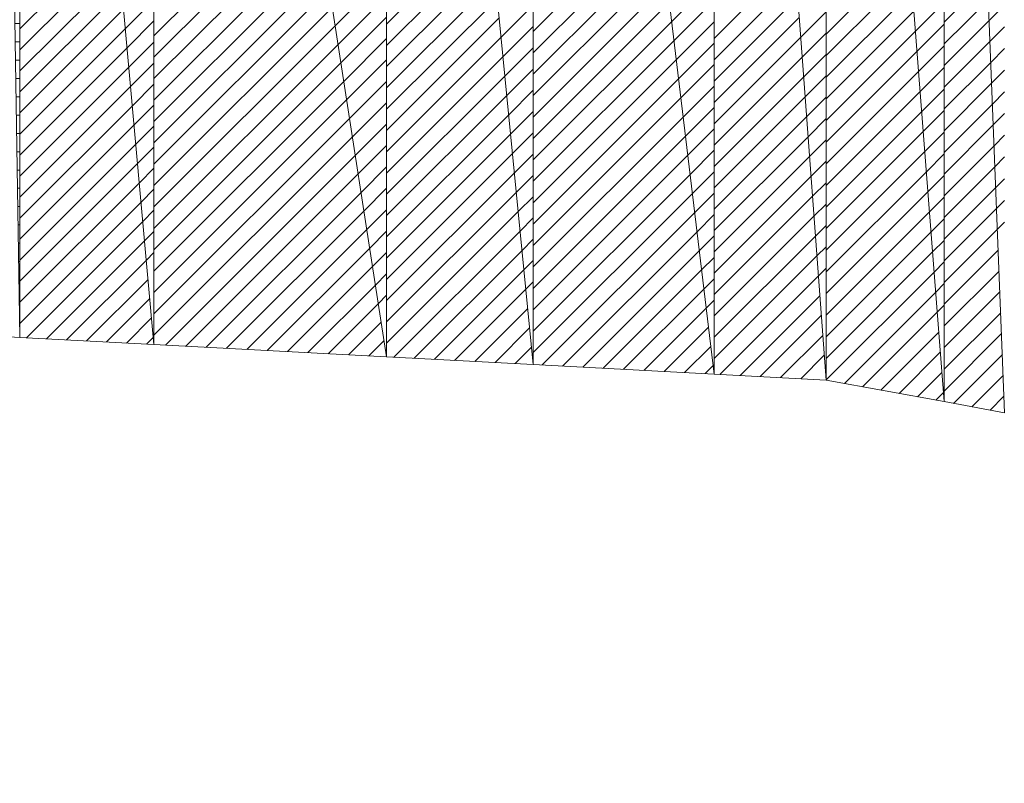
# Model space of a CAD drawing. Units: millimetres. Extents: x -10219 to 21880, y -5588 to 11962.
# Drawn here: x 1838 to 1839, y 2078 to 2079 of the extents above; entities that cross this region are included whole.
import ezdxf

# ---------------------------------------------------------------- set-up
doc = ezdxf.new("R2010")
doc.units = ezdxf.units.MM
doc.styles.add('SimSun', font='simsun.ttc')
doc.dimstyles.get("Standard").update_dxf_attribs({"dimtxt": 0.18, "dimasz": 0.18, "dimexe": 0.18, "dimexo": 0.0625, "dimgap": 0.09, "dimtad": 0, "dimtih": 1, "dimtoh": 1, "dimdec": 4, "dimzin": 0, "dimdsep": 46, "dimtxsty": 'Standard', "dimcen": 0.09, "dimadec": 0, "dimazin": 0, "dimtfac": 1, "dimtdec": 4, "dimtofl": 0, "dimtmove": 0, "dimatfit": 3, "dimfxl": 1, "dimtolj": 1, "dimtzin": 0, "dimarcsym": 0})

# ---------------------------------------------------------------- blocks, each defined once
blk = doc.blocks.new('HATCH509')
at = {"color": 7, "lineweight": 13}
for p, q in [((1838.254088, 2079.245988), (1838.358203, 2079.350103)), ((1838.254088, 2079.22335), (1838.360082, 2079.329344)), ((1838.254088, 2079.200712), (1838.36196, 2079.308585)), ((1838.254088, 2079.178074), (1838.363839, 2079.287825)), ((1838.254088, 2079.155436), (1838.365718, 2079.267066)), ((1838.254088, 2079.132798), (1838.367596, 2079.246307)), ((1838.254088, 2079.11016), (1838.369475, 2079.225547)), ((1838.254088, 2079.087522), (1838.371354, 2079.204788)), ((1838.254088, 2079.064884), (1838.373232, 2079.184028)), ((1838.254088, 2079.042246), (1838.375111, 2079.163269)), ((1838.254088, 2079.019608), (1838.37699, 2079.14251)), ((1838.254088, 2078.99697), (1838.378868, 2079.12175)), ((1838.254088, 2078.974332), (1838.380747, 2079.100991)), ((1838.254088, 2078.951694), (1838.382625, 2079.080232)), ((1838.254088, 2078.929056), (1838.384504, 2079.059472)), ((1838.26129, 2078.91362), (1838.386383, 2079.038713)), ((1838.28279, 2078.912483), (1838.388261, 2079.017954)), ((1838.304291, 2078.911345), (1838.39014, 2078.997194)), ((1838.325791, 2078.910208), (1838.392019, 2078.976435)), ((1838.347292, 2078.90907), (1838.393897, 2078.955675)), ((1838.368792, 2078.907933), (1838.395776, 2078.934916)), ((1838.390293, 2078.906795), (1838.397654, 2078.914157))]:
    blk.add_line(p, q, dxfattribs=at)
blk = doc.blocks.new('HATCH511')
at = {"color": 7, "lineweight": 13}
for p, q in [((1838.367596, 2079.246307), (1838.398359, 2079.277069)), ((1838.369475, 2079.225547), (1838.398359, 2079.254431)), ((1838.371354, 2079.204788), (1838.398359, 2079.231793)), ((1838.373232, 2079.184028), (1838.398359, 2079.209155)), ((1838.375111, 2079.163269), (1838.398359, 2079.186517)), ((1838.37699, 2079.14251), (1838.398359, 2079.163879)), ((1838.378868, 2079.12175), (1838.398359, 2079.141241)), ((1838.380747, 2079.100991), (1838.398359, 2079.118603)), ((1838.382625, 2079.080232), (1838.398359, 2079.095965)), ((1838.384504, 2079.059472), (1838.398359, 2079.073327)), ((1838.386383, 2079.038713), (1838.398359, 2079.050689)), ((1838.388261, 2079.017954), (1838.398359, 2079.028051)), ((1838.39014, 2078.997194), (1838.398359, 2079.005413))]:
    blk.add_line(p, q, dxfattribs=at)
blk = doc.blocks.new('HATCH513')
at = {"color": 7, "lineweight": 13}
for p, q in [((1838.398359, 2079.238397), (1838.568398, 2079.408436)), ((1838.398359, 2079.215382), (1838.571497, 2079.388521)), ((1838.398359, 2079.192368), (1838.574596, 2079.368605)), ((1838.398359, 2079.169354), (1838.577696, 2079.34869)), ((1838.398359, 2079.146339), (1838.580795, 2079.328774)), ((1838.398359, 2079.123325), (1838.583894, 2079.308859)), ((1838.398359, 2079.10031), (1838.586993, 2079.288944)), ((1838.398359, 2079.077296), (1838.590092, 2079.269028)), ((1838.398359, 2079.054281), (1838.593191, 2079.249113)), ((1838.398359, 2079.031267), (1838.59629, 2079.229197)), ((1838.398359, 2079.008252), (1838.599389, 2079.209282)), ((1838.398359, 2078.985238), (1838.602488, 2079.189367)), ((1838.398359, 2078.962223), (1838.605587, 2079.169451)), ((1838.398359, 2078.939209), (1838.608686, 2079.149536)), ((1838.398359, 2078.916194), (1838.611785, 2079.129621)), ((1838.410885, 2078.905706), (1838.614884, 2079.109705)), ((1838.432743, 2078.904549), (1838.617984, 2079.08979)), ((1838.454601, 2078.903393), (1838.621083, 2079.069874)), ((1838.476459, 2078.902236), (1838.624182, 2079.049959)), ((1838.498317, 2078.90108), (1838.627281, 2079.030044)), ((1838.520175, 2078.899924), (1838.63038, 2079.010128)), ((1838.542033, 2078.898767), (1838.633479, 2078.990213)), ((1838.563891, 2078.897611), (1838.636578, 2078.970297)), ((1838.585749, 2078.896454), (1838.639677, 2078.950382)), ((1838.607607, 2078.895298), (1838.642776, 2078.930467)), ((1838.629466, 2078.894142), (1838.645875, 2078.910551))]:
    blk.add_line(p, q, dxfattribs=at)
blk = doc.blocks.new('HATCH515')
at = {"color": 7, "lineweight": 13}
for p, q in [((1838.593191, 2079.249113), (1838.648586, 2079.304508)), ((1838.59629, 2079.229197), (1838.648586, 2079.281494)), ((1838.599389, 2079.209282), (1838.648586, 2079.258479)), ((1838.602488, 2079.189367), (1838.648586, 2079.235465)), ((1838.605587, 2079.169451), (1838.648586, 2079.21245)), ((1838.608686, 2079.149536), (1838.648586, 2079.189436)), ((1838.611785, 2079.129621), (1838.648586, 2079.166421)), ((1838.614884, 2079.109705), (1838.648586, 2079.143407)), ((1838.617984, 2079.08979), (1838.648586, 2079.120392)), ((1838.621083, 2079.069874), (1838.648586, 2079.097378)), ((1838.624182, 2079.049959), (1838.648586, 2079.074364)), ((1838.627281, 2079.030044), (1838.648586, 2079.051349)), ((1838.63038, 2079.010128), (1838.648586, 2079.028335)), ((1838.633479, 2078.990213), (1838.648586, 2079.00532)), ((1838.636578, 2078.970297), (1838.648586, 2078.982306)), ((1838.639677, 2078.950382), (1838.648586, 2078.959291))]:
    blk.add_line(p, q, dxfattribs=at)
blk = doc.blocks.new('HATCH517')
at = {"color": 7, "lineweight": 13}
for p, q in [((1838.648586, 2079.251052), (1838.759528, 2079.361994)), ((1838.648586, 2079.228164), (1838.761568, 2079.341146)), ((1838.648586, 2079.205275), (1838.763609, 2079.320298)), ((1838.648586, 2079.182387), (1838.765649, 2079.29945)), ((1838.648586, 2079.159499), (1838.76769, 2079.278602)), ((1838.648586, 2079.136611), (1838.76973, 2079.257754)), ((1838.648586, 2079.113722), (1838.77177, 2079.236907)), ((1838.648586, 2079.090834), (1838.773811, 2079.216059)), ((1838.648586, 2079.067946), (1838.775851, 2079.195211)), ((1838.648586, 2079.045057), (1838.777892, 2079.174363)), ((1838.648586, 2079.022169), (1838.779932, 2079.153515)), ((1838.648586, 2078.999281), (1838.781973, 2079.132667)), ((1838.648586, 2078.976393), (1838.784013, 2079.111819)), ((1838.648586, 2078.953504), (1838.786053, 2079.090972)), ((1838.648586, 2078.930616), (1838.788094, 2079.070124)), ((1838.648586, 2078.907728), (1838.790134, 2079.049276)), ((1838.65646, 2078.892713), (1838.792175, 2079.028428)), ((1838.678198, 2078.891563), (1838.794215, 2079.00758)), ((1838.699936, 2078.890413), (1838.796255, 2078.986732)), ((1838.721675, 2078.889263), (1838.798296, 2078.965884)), ((1838.743413, 2078.888113), (1838.800336, 2078.945037)), ((1838.765151, 2078.886963), (1838.802377, 2078.924189)), ((1838.786889, 2078.885813), (1838.804417, 2078.903341))]:
    blk.add_line(p, q, dxfattribs=at)
blk = doc.blocks.new('HATCH519')
at = {"color": 7, "lineweight": 13}
for p, q in [((1838.77177, 2079.236907), (1838.806233, 2079.271369)), ((1838.773811, 2079.216059), (1838.806233, 2079.24848)), ((1838.775851, 2079.195211), (1838.806233, 2079.225592)), ((1838.777892, 2079.174363), (1838.806233, 2079.202704)), ((1838.779932, 2079.153515), (1838.806233, 2079.179816)), ((1838.781973, 2079.132667), (1838.806233, 2079.156927)), ((1838.784013, 2079.111819), (1838.806233, 2079.134039)), ((1838.786053, 2079.090972), (1838.806233, 2079.111151)), ((1838.788094, 2079.070124), (1838.806233, 2079.088263)), ((1838.790134, 2079.049276), (1838.806233, 2079.065374)), ((1838.792175, 2079.028428), (1838.806233, 2079.042486)), ((1838.794215, 2079.00758), (1838.806233, 2079.019598)), ((1838.796255, 2078.986732), (1838.806233, 2078.99671)), ((1838.798296, 2078.965884), (1838.806233, 2078.973821))]:
    blk.add_line(p, q, dxfattribs=at)
blk = doc.blocks.new('HATCH521')
at = {"color": 7, "lineweight": 13}
for p, q in [((1838.806233, 2079.243184), (1838.940366, 2079.377317)), ((1838.806233, 2079.220144), (1838.942841, 2079.356752)), ((1838.806233, 2079.197104), (1838.945315, 2079.336187)), ((1838.806233, 2079.174064), (1838.94779, 2079.315621)), ((1838.806233, 2079.151024), (1838.950265, 2079.295056)), ((1838.806233, 2079.127983), (1838.95274, 2079.27449)), ((1838.806233, 2079.104943), (1838.955214, 2079.253925)), ((1838.806233, 2079.081903), (1838.957689, 2079.233359)), ((1838.806233, 2079.058863), (1838.960164, 2079.212794)), ((1838.806233, 2079.035823), (1838.962638, 2079.192229)), ((1838.806233, 2079.012783), (1838.965113, 2079.171663)), ((1838.806233, 2078.989743), (1838.967588, 2079.151098)), ((1838.806233, 2078.966703), (1838.970062, 2079.130532)), ((1838.806233, 2078.943662), (1838.972537, 2079.109967)), ((1838.806233, 2078.920622), (1838.975012, 2079.089401)), ((1838.806233, 2078.897582), (1838.977486, 2079.068836)), ((1838.815965, 2078.884275), (1838.979961, 2079.048271)), ((1838.837848, 2078.883117), (1838.982436, 2079.027705)), ((1838.85973, 2078.881959), (1838.984911, 2079.00714)), ((1838.881613, 2078.880802), (1838.987385, 2078.986574)), ((1838.903495, 2078.879644), (1838.98986, 2078.966009)), ((1838.925377, 2078.878486), (1838.992335, 2078.945443)), ((1838.94726, 2078.877328), (1838.994809, 2078.924878)), ((1838.969142, 2078.876171), (1838.997284, 2078.904313)), ((1838.991025, 2078.875013), (1838.999759, 2078.883747))]:
    blk.add_line(p, q, dxfattribs=at)
blk = doc.blocks.new('HATCH523')
at = {"color": 7, "lineweight": 13}
for p, q in [((1838.955214, 2079.253925), (1839.000872, 2079.299583)), ((1838.957689, 2079.233359), (1839.000872, 2079.276543)), ((1838.960164, 2079.212794), (1839.000872, 2079.253503)), ((1838.962638, 2079.192229), (1839.000872, 2079.230463)), ((1838.965113, 2079.171663), (1839.000872, 2079.207422)), ((1838.967588, 2079.151098), (1839.000872, 2079.184382)), ((1838.970062, 2079.130532), (1839.000872, 2079.161342)), ((1838.972537, 2079.109967), (1839.000872, 2079.138302)), ((1838.975012, 2079.089401), (1839.000872, 2079.115262)), ((1838.977486, 2079.068836), (1839.000872, 2079.092222)), ((1838.979961, 2079.048271), (1839.000872, 2079.069182)), ((1838.982436, 2079.027705), (1839.000872, 2079.046142)), ((1838.984911, 2079.00714), (1839.000872, 2079.023101)), ((1838.987385, 2078.986574), (1839.000872, 2079.000061)), ((1838.98986, 2078.966009), (1839.000872, 2078.977021)), ((1838.992335, 2078.945443), (1839.000872, 2078.953981))]:
    blk.add_line(p, q, dxfattribs=at)
blk = doc.blocks.new('HATCH525')
at = {"color": 7, "lineweight": 13}
for p, q in [((1839.000872, 2079.235639), (1839.087514, 2079.322281)), ((1839.000872, 2079.212673), (1839.089103, 2079.300903)), ((1839.000872, 2079.189706), (1839.090692, 2079.279526)), ((1839.000872, 2079.166739), (1839.092282, 2079.258149)), ((1839.000872, 2079.143773), (1839.093871, 2079.236771)), ((1839.000872, 2079.120806), (1839.09546, 2079.215394)), ((1839.000872, 2079.097839), (1839.09705, 2079.194017)), ((1839.000872, 2079.074872), (1839.098639, 2079.172639)), ((1839.000872, 2079.051906), (1839.100228, 2079.151262)), ((1839.000872, 2079.028939), (1839.101818, 2079.129884)), ((1839.000872, 2079.005972), (1839.103407, 2079.108507)), ((1839.000872, 2078.983005), (1839.104997, 2079.08713)), ((1839.000872, 2078.960039), (1839.106586, 2079.065752)), ((1839.000872, 2078.937072), (1839.108175, 2079.044375)), ((1839.000872, 2078.914105), (1839.109765, 2079.022997)), ((1839.000872, 2078.891139), (1839.111354, 2079.00162)), ((1839.006875, 2078.874174), (1839.112943, 2078.980243)), ((1839.028688, 2078.87302), (1839.114533, 2078.958865)), ((1839.0505, 2078.871866), (1839.116122, 2078.937488)), ((1839.072313, 2078.870712), (1839.117711, 2078.916111)), ((1839.094126, 2078.869558), (1839.119301, 2078.894733))]:
    blk.add_line(p, q, dxfattribs=at)
blk = doc.blocks.new('HATCH527')
at = {"color": 7, "lineweight": 13}
for p, q in [((1839.093871, 2079.236771), (1839.121279, 2079.264179)), ((1839.09546, 2079.215394), (1839.121279, 2079.241213)), ((1839.09705, 2079.194017), (1839.121279, 2079.218246)), ((1839.098639, 2079.172639), (1839.121279, 2079.195279)), ((1839.100228, 2079.151262), (1839.121279, 2079.172312)), ((1839.101818, 2079.129884), (1839.121279, 2079.149346)), ((1839.103407, 2079.108507), (1839.121279, 2079.126379)), ((1839.104997, 2079.08713), (1839.121279, 2079.103412)), ((1839.106586, 2079.065752), (1839.121279, 2079.080445)), ((1839.108175, 2079.044375), (1839.121279, 2079.057479)), ((1839.109765, 2079.022997), (1839.121279, 2079.034512)), ((1839.111354, 2079.00162), (1839.121279, 2079.011545)), ((1839.112943, 2078.980243), (1839.121279, 2078.988579))]:
    blk.add_line(p, q, dxfattribs=at)
blk = doc.blocks.new('HATCH529')
at = {"color": 7, "lineweight": 13}
for p, q in [((1839.121279, 2079.24037), (1839.210702, 2079.329793)), ((1839.121279, 2079.217106), (1839.212373, 2079.3082)), ((1839.121279, 2079.193842), (1839.214045, 2079.286607)), ((1839.121279, 2079.170577), (1839.215716, 2079.265015)), ((1839.121279, 2079.147313), (1839.217388, 2079.243422)), ((1839.121279, 2079.124049), (1839.219059, 2079.221829)), ((1839.121279, 2079.100785), (1839.220731, 2079.200237)), ((1839.121279, 2079.077521), (1839.222402, 2079.178644)), ((1839.121279, 2079.054257), (1839.224074, 2079.157052)), ((1839.121279, 2079.030993), (1839.225746, 2079.135459)), ((1839.121279, 2079.007728), (1839.227417, 2079.113866)), ((1839.121279, 2078.984464), (1839.229089, 2079.092274)), ((1839.121279, 2078.9612), (1839.23076, 2079.070681)), ((1839.121279, 2078.937936), (1839.232432, 2079.049088)), ((1839.121279, 2078.914672), (1839.234103, 2079.027496)), ((1839.121279, 2078.891408), (1839.235775, 2079.005903)), ((1839.121279, 2078.868143), (1839.237446, 2078.984311)), ((1839.140919, 2078.864519), (1839.239118, 2078.962718)), ((1839.160576, 2078.860912), (1839.240789, 2078.941125)), ((1839.180234, 2078.857306), (1839.242461, 2078.919533)), ((1839.199892, 2078.8537), (1839.244132, 2078.89794)), ((1839.21955, 2078.850093), (1839.245804, 2078.876347)), ((1839.239208, 2078.846487), (1839.247475, 2078.854755))]:
    blk.add_line(p, q, dxfattribs=at)
blk = doc.blocks.new('HATCH531')
at = {"color": 7, "lineweight": 13}
for p, q in [((1839.217388, 2079.243422), (1839.248244, 2079.274278)), ((1839.219059, 2079.221829), (1839.248244, 2079.251014)), ((1839.220731, 2079.200237), (1839.248244, 2079.22775)), ((1839.222402, 2079.178644), (1839.248244, 2079.204485)), ((1839.224074, 2079.157052), (1839.248244, 2079.181221)), ((1839.225746, 2079.135459), (1839.248244, 2079.157957)), ((1839.227417, 2079.113866), (1839.248244, 2079.134693)), ((1839.229089, 2079.092274), (1839.248244, 2079.111429)), ((1839.23076, 2079.070681), (1839.248244, 2079.088165)), ((1839.232432, 2079.049088), (1839.248244, 2079.064901)), ((1839.234103, 2079.027496), (1839.248244, 2079.041636)), ((1839.235775, 2079.005903), (1839.248244, 2079.018372)), ((1839.237446, 2078.984311), (1839.248244, 2078.995108)), ((1839.239118, 2078.962718), (1839.248244, 2078.971844)), ((1839.240789, 2078.941125), (1839.248244, 2078.94858))]:
    blk.add_line(p, q, dxfattribs=at)
blk = doc.blocks.new('HATCH533')
at = {"color": 7, "lineweight": 13}
for p, q in [((1839.248244, 2079.253091), (1839.294883, 2079.29973)), ((1839.248244, 2079.229749), (1839.295768, 2079.277274)), ((1839.248244, 2079.206408), (1839.296654, 2079.254818)), ((1839.248244, 2079.183066), (1839.29754, 2079.232363)), ((1839.248244, 2079.159725), (1839.298426, 2079.209907)), ((1839.248244, 2079.136384), (1839.299312, 2079.187451)), ((1839.248244, 2079.113042), (1839.300197, 2079.164996)), ((1839.248244, 2079.089701), (1839.301083, 2079.14254)), ((1839.248244, 2079.066359), (1839.301969, 2079.120084)), ((1839.248244, 2079.043018), (1839.302855, 2079.097629)), ((1839.248244, 2079.019676), (1839.30374, 2079.075173)), ((1839.248244, 2078.996335), (1839.304626, 2079.052717)), ((1839.248244, 2078.972993), (1839.305512, 2079.030262)), ((1839.248244, 2078.949652), (1839.306398, 2079.007806)), ((1839.248244, 2078.926311), (1839.307283, 2078.98535)), ((1839.248244, 2078.902969), (1839.308169, 2078.962895)), ((1839.248244, 2078.879628), (1839.309055, 2078.940439)), ((1839.248244, 2078.856286), (1839.309941, 2078.917983)), ((1839.258286, 2078.842987), (1839.310827, 2078.895528)), ((1839.278009, 2078.839369), (1839.311712, 2078.873072)), ((1839.297732, 2078.83575), (1839.312598, 2078.850616))]:
    blk.add_line(p, q, dxfattribs=at)
blk = doc.blocks.new('HATCH535')
at = {"color": 7, "lineweight": 13}
for p, q in [((1839.296654, 2079.254818), (1839.313297, 2079.271461)), ((1839.29754, 2079.232363), (1839.313297, 2079.24812)), ((1839.298426, 2079.209907), (1839.313297, 2079.224778)), ((1839.299312, 2079.187451), (1839.313297, 2079.201437)), ((1839.300197, 2079.164996), (1839.313297, 2079.178095)), ((1839.301083, 2079.14254), (1839.313297, 2079.154754)), ((1839.301969, 2079.120084), (1839.313297, 2079.131413)), ((1839.302855, 2079.097629), (1839.313297, 2079.108071)), ((1839.30374, 2079.075173), (1839.313297, 2079.08473)), ((1839.304626, 2079.052717), (1839.313297, 2079.061388)), ((1839.305512, 2079.030262), (1839.313297, 2079.038047))]:
    blk.add_line(p, q, dxfattribs=at)
blk = doc.blocks.new('_U0')
at = {"color": 6, "lineweight": 18}
for p, q in [((2604.035493, 2950.255079), (2931.825655, 2950.255079)), ((2915.825655, 2032.441732), (2915.825655, 2950.255079)), ((2604.535492, 2032.441732), (2931.825655, 2032.441732))]:
    blk.add_line(p, q, dxfattribs=at)
for points in [[(2915.825655, 2950.255079), (2920.112842, 2934.255094), (2911.538468, 2934.255063)], [(2915.825655, 2032.441732), (2911.538468, 2048.441716), (2920.112842, 2048.441747)]]:
    blk.add_solid(points, dxfattribs=at)
at = {"color": 6, "linetype": 'Continuous', "lineweight": 13, "insert": (2909.768766, 2427.865897), "char_height": 25, "attachment_point": 7, "rotation": 90, "line_spacing_factor": 1.176104, "style": 'SimSun'}
blk.add_mtext('\\fSimSun|b0|i0;\\W1.0000;917.81', dxfattribs=at)
blk = doc.blocks.new('_U2')
at = {"color": 6, "lineweight": 18}
for p, q in [((2597.962993, 2950.265079), (2992.72678, 2950.265079)), ((2976.72678, 2029.944005), (2976.72678, 2950.265079)), ((1965.543264, 2029.944005), (2992.72678, 2029.944005))]:
    blk.add_line(p, q, dxfattribs=at)
for points in [[(2976.72678, 2950.265079), (2981.013967, 2934.265094), (2972.439593, 2934.265063)], [(2976.72678, 2029.944005), (2972.439593, 2045.943989), (2981.013967, 2045.944021)]]:
    blk.add_solid(points, dxfattribs=at)
at = {"color": 6, "linetype": 'Continuous', "lineweight": 13, "insert": (2970.669891, 2437.598285), "char_height": 25, "attachment_point": 7, "rotation": 90, "line_spacing_factor": 1.176104, "style": 'SimSun'}
blk.add_mtext('\\fSimSun|b0|i0;\\W1.0000;920.3', dxfattribs=at)
blk = doc.blocks.new('_U6')
at = {"color": 4, "lineweight": 25}
for p, q in [((3731.437817, 2950.255079), (3631.474929, 2950.255079)), ((3639.474929, 2950.255079), (3639.474929, 2706.988805)), ((3682.044025, 2706.988805), (3631.474929, 2706.988805))]:
    blk.add_line(p, q, dxfattribs=at)
at = {"color": 4, "lineweight": 18}
for points in [[(3639.474929, 2950.255079), (3643.762116, 2934.255094), (3635.187742, 2934.255063)], [(3639.474929, 2706.988805), (3635.187742, 2722.988789), (3643.762116, 2722.988821)]]:
    blk.add_solid(points, dxfattribs=at)
at = {"color": 3, "linetype": 'Continuous', "lineweight": 13, "insert": (3632.691213, 2769.814934), "char_height": 28, "attachment_point": 7, "rotation": 90, "line_spacing_factor": 1.176104, "style": 'SimSun'}
blk.add_mtext('\\fSimSun|b0|i0;\\W1.0000;243.3', dxfattribs=at)
blk = doc.blocks.new('_U19')
at = {"color": 4, "lineweight": 25}
for p, q in [((3637.421799, 2032.363965), (3637.421799, 2202.263286)), ((3832.40711, 2080.716949), (3629.421799, 2080.716949)), ((3715.27411, 2032.363965), (3629.421799, 2032.363965))]:
    blk.add_line(p, q, dxfattribs=at)
at = {"color": 4, "lineweight": 18}
for points in [[(3637.421799, 2080.716949), (3641.708987, 2064.716965), (3633.134612, 2064.716934)], [(3637.421799, 2032.363965), (3633.134612, 2048.363949), (3641.708987, 2048.363981)]]:
    blk.add_solid(points, dxfattribs=at)
at = {"color": 3, "linetype": 'Continuous', "lineweight": 13, "insert": (3630.638083, 2107.976074), "char_height": 28, "attachment_point": 7, "rotation": 90, "line_spacing_factor": 1.176104, "style": 'SimSun'}
blk.add_mtext('\\fSimSun|b0|i0;\\W1.0000;48.4', dxfattribs=at)

msp = doc.modelspace()

# ---------------------------------------------------------------- hatches: boundary and pattern name
at = {"linetype": 'Continuous', "lineweight": 18}
h = msp.add_hatch(dxfattribs=at)
h.set_pattern_fill('ANSI31', color=35, scale=0.0062, angle=-44.977187, style=0)
h.paths.add_polyline_path([(1838.254088, 2078.914001), (1838.229657, 2080.500462), (1838.254088, 2080.50065)], flags=0)

# ---------------------------------------------------------------- linework, layer by layer
at = {"color": 7, "linetype": 'Continuous', "lineweight": 18}
for p, q in [((1838.229656, 2080.50051), (1838.254088, 2078.914001)), ((1838.398359, 2078.906368), (1838.254088, 2080.500602)), ((1838.254088, 2080.500602), (1838.398359, 2078.906368)), ((1838.254088, 2078.914001), (1838.254088, 2080.500602)), ((1838.648586, 2078.89313), (1838.398359, 2080.501146)), ((1838.398359, 2080.501146), (1838.648586, 2078.89313)), ((1838.398359, 2078.906368), (1838.398359, 2080.501146)), ((1838.398359, 2080.501146), (1838.398359, 2078.906368)), ((1838.806233, 2078.88479), (1838.648586, 2080.495539)), ((1838.648586, 2080.495539), (1838.806233, 2078.88479)), ((1838.648586, 2078.89313), (1838.648586, 2080.495539)), ((1838.648586, 2080.495539), (1838.648586, 2078.89313)), ((1839.000872, 2078.874492), (1838.806233, 2080.492006)), ((1838.806233, 2080.492006), (1839.000872, 2078.874492)), ((1838.806233, 2078.88479), (1838.806233, 2080.492006)), ((1838.806233, 2080.492006), (1838.806233, 2078.88479)), ((1839.121279, 2078.868122), (1839.000872, 2080.487644)), ((1839.000872, 2080.487644), (1839.121279, 2078.868122)), ((1839.000872, 2078.874492), (1839.000872, 2080.487644)), ((1839.000872, 2080.487644), (1839.000872, 2078.874492)), ((1839.248244, 2078.844829), (1839.121279, 2080.484946)), ((1839.121279, 2080.484946), (1839.248244, 2078.844829)), ((1839.121279, 2078.868122), (1839.121279, 2080.484946)), ((1839.121279, 2080.484946), (1839.121279, 2078.868122)), ((1839.313297, 2078.832895), (1839.248244, 2080.482101)), ((1839.248244, 2080.482101), (1839.313297, 2078.832895)), ((1839.248244, 2078.844829), (1839.248244, 2080.482101)), ((1839.248244, 2080.482101), (1839.248244, 2078.844829)), ((1838.254088, 2078.914001), (1838.229656, 2078.915294)), ((1838.398359, 2078.906368), (1838.254088, 2078.914001)), ((1838.648586, 2078.89313), (1838.398359, 2078.906368)), ((1838.806233, 2078.88479), (1838.648586, 2078.89313)), ((1839.000872, 2078.874492), (1838.806233, 2078.88479)), ((1839.121279, 2078.868122), (1839.000872, 2078.874492)), ((1839.248244, 2078.844829), (1839.121279, 2078.868122)), ((1839.313297, 2078.832895), (1839.248244, 2078.844829))]:
    msp.add_line(p, q, dxfattribs=at)

# ---------------------------------------------------------------- block references
for name in ['HATCH511', 'HATCH515', 'HATCH519', 'HATCH523', 'HATCH527', 'HATCH531', 'HATCH535', 'HATCH513', 'HATCH521', 'HATCH509', 'HATCH517', 'HATCH525', 'HATCH529', 'HATCH533']:
    msp.add_blockref(name, (0, 0), dxfattribs=at)

# ---------------------------------------------------------------- dimensions: what is measured, and where the dimension line sits
at = {"color": 6, "linetype": 'Continuous', "lineweight": 13}
dim = msp.add_linear_dim(base=(550.319513, 835.444491), p1=(1963.543264, 2029.944005), p2=(2595.962993, 2950.265079), angle=90, text='\\fSimSun|b0|i0;\\C6;920.3', dimstyle='Standard', override={"dimtxt": 25, "dimasz": 16, "dimexe": 16, "dimexo": 2, "dimgap": 12.5, "dimtad": 1, "dimtih": 0, "dimtoh": 0, "dimdec": 2, "dimlfac": 1, "dimzin": 8, "dimdsep": 46, "dimlunit": 2, "dimpost": '', "dimtxsty": 'SimSun', "dimsah": 1, "dimse1": 0, "dimse2": 0, "dimsd1": 0, "dimsd2": 0, "dimclrd": 6, "dimclre": 6, "dimclrt": 6, "dimtol": 0, "dimtm": -0.1, "dimtfac": 0.14, "dimtdec": 2, "dimtofl": 1, "dimtmove": 0, "dimtzin": 8, "dimlwd": 18, "dimlwe": 18}, dxfattribs=at)
dim.commit()
dim.dimension.update_dxf_attribs({"geometry": '_U2', "text_midpoint": (2976.72678, 2490.104542), "dimtype": 160})
dim = msp.add_linear_dim(base=(-5473.776976, -3356.524724), p1=(2602.535492, 2032.441732), p2=(2602.035493, 2950.255079), angle=90, dimstyle='Standard', override={"dimtxt": 25, "dimasz": 16, "dimexe": 16, "dimexo": 2, "dimgap": 12.5, "dimtad": 1, "dimtih": 0, "dimtoh": 0, "dimdec": 2, "dimlfac": 1, "dimzin": 8, "dimdsep": 46, "dimlunit": 2, "dimtxsty": 'SimSun', "dimsah": 1, "dimse1": 0, "dimse2": 0, "dimsd1": 0, "dimsd2": 0, "dimclrd": 6, "dimclre": 6, "dimclrt": 6, "dimtol": 0, "dimtm": -0.1, "dimtfac": 0.14, "dimtdec": 2, "dimtofl": 1, "dimtmove": 0, "dimtzin": 8, "dimlwd": 18, "dimlwe": 18}, dxfattribs=at)
dim.commit()
dim.dimension.update_dxf_attribs({"geometry": '_U0', "text_midpoint": (2915.825655, 2491.348405), "dimtype": 160})
at = {"color": 3, "linetype": 'Continuous', "lineweight": 13}
for base, p1, p2, picture, middle in [((-3673.70523, -3099.636207), (3743.437817, 2950.255079), (3694.044025, 2706.988805), '_U6', (3639.474929, 2828.621942)), ((-10218.897985, -5587.555804), (3727.27411, 2032.363965), (3844.40711, 2080.716949), '_U19', (3637.421799, 2154.48968))]:
    dim = msp.add_linear_dim(base=base, p1=p1, p2=p2, angle=90, dimstyle='Standard', override={"dimtxt": 28, "dimasz": 16, "dimexe": 8, "dimexo": 12, "dimgap": 14, "dimtad": 1, "dimtih": 0, "dimtoh": 0, "dimdec": 1, "dimlfac": 1, "dimdsep": 46, "dimlunit": 2, "dimtxsty": 'SimSun', "dimsah": 1, "dimse1": 0, "dimse2": 0, "dimsd1": 0, "dimsd2": 0, "dimclrd": 4, "dimclre": 4, "dimclrt": 3, "dimtol": 0, "dimtm": -0.1, "dimtfac": 0.125, "dimtdec": 2, "dimtofl": 1, "dimtmove": 0, "dimlwd": 25, "dimlwe": 25}, dxfattribs=at)
    dim.commit()
    dim.dimension.update_dxf_attribs({"geometry": picture, "text_midpoint": middle, "dimtype": 160})

doc.saveas('drawing.dxf')
